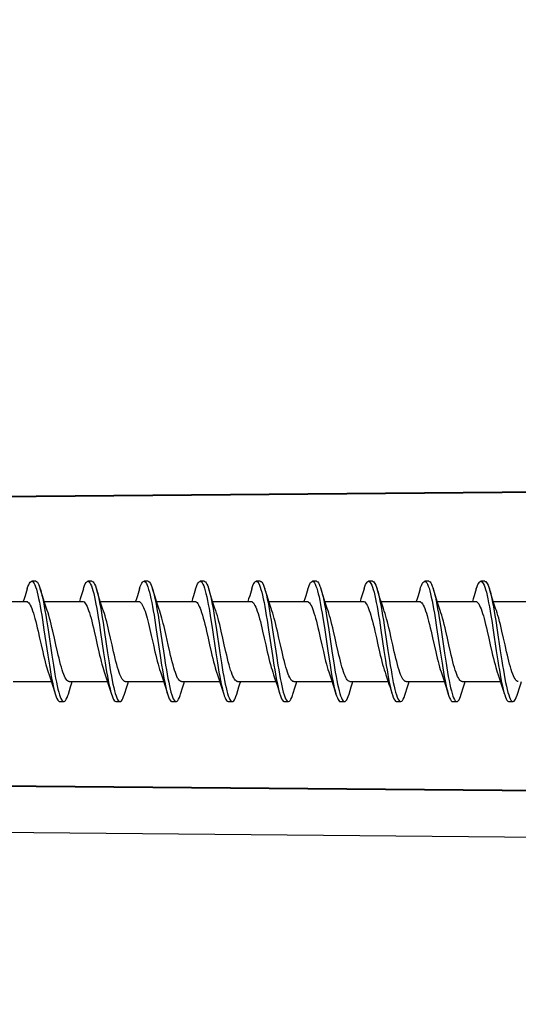
# Model space of a CAD drawing. Units: millimetres. Extents: x -195 to 7, y -13 to 71.
# Drawn here: x -181 to -169, y 14 to 38 of the extents above; entities that cross this region are included whole.
import ezdxf

# ---------------------------------------------------------------- set-up
doc = ezdxf.new("R2010")
doc.units = ezdxf.units.MM
doc.header["$LTSCALE"] = 46.255
doc.layers.get('0').update_dxf_attribs({"linetype": 'CONTINUOUS'})
doc.styles.get("Standard").update_dxf_attribs({"font": 'txt', "width": 0.8})
doc.dimstyles.new('DIMSTYLE_1', dxfattribs={"dimtxt": 3, "dimasz": 3, "dimexe": 1.5, "dimexo": 0.5, "dimgap": 0.75, "dimtad": 1, "dimtxsty": 'STANDARD', "dimblk": '_FILLED', "dimblk1": '_FILLED', "dimblk2": '_FILLED', "dimcen": 0.09, "dimazin": 2, "dimtfac": 1, "dimtofl": 0, "dimtmove": 0, "dimatfit": 3, "dimldrblk": '_FILLED', "dimfxl": 1, "dimtolj": 1, "dimarcsym": 0})

# ---------------------------------------------------------------- blocks, each defined once
blk = doc.blocks.new('_FILLED')
at = {"color": 0, "linetype": 'BYBLOCK'}
blk.add_solid([(0, 0), (-1, 0.3167), (-1, -0.3167)], dxfattribs=at)
blk = doc.blocks.new('*D1')
at = {"color": 7, "linetype": 'CONTINUOUS'}
for p, q in [((-194.594, 59.656), (-194.594, 68.656)), ((-144.594, 11.51), (-144.594, 68.656)), ((-194.594, 67.156), (-169.594, 67.156)), ((-144.594, 67.156), (-169.594, 67.156))]:
    blk.add_line(p, q, dxfattribs=at)
at = {"color": 7, "linetype": 'CONTINUOUS', "xscale": 3, "yscale": 3, "zscale": 3, "rotation": 180}
blk.add_blockref('_FILLED', (-194.594, 67.156), dxfattribs=at)
at = {"color": 7, "linetype": 'CONTINUOUS', "xscale": 3, "yscale": 3, "zscale": 3}
blk.add_blockref('_FILLED', (-144.594, 67.156), dxfattribs=at)
at = {"color": 7, "linetype": 'CONTINUOUS', "insert": (-169.594, 70.906), "char_height": 3, "width": 6.75, "attachment_point": 2, "line_spacing_factor": 0.9}
blk.add_mtext('50', dxfattribs=at)

msp = doc.modelspace()

# ---------------------------------------------------------------- linework, layer by layer
at = {"color": 7, "linetype": 'CONTINUOUS'}
for p, q in [((-153.26, 26.773), (-189.594, 26.456)), ((-181.037, 24.406), (-181.137, 24.406)), ((-181.059, 24.315), (-181.04, 24.267)), ((-179.637, 24.406), (-179.737, 24.406)), ((-178.237, 24.406), (-178.337, 24.406)), ((-178.297, 24.381), (-178.278, 24.353)), ((-178.197, 24.381), (-178.178, 24.353)), ((-176.837, 24.406), (-176.937, 24.406)), ((-175.437, 24.406), (-175.537, 24.406)), ((-174.037, 24.406), (-174.137, 24.406)), ((-172.637, 24.406), (-172.737, 24.406)), ((-171.237, 24.406), (-171.337, 24.406)), ((-169.837, 24.406), (-169.937, 24.406)), ((-180.869, 24.041), (-180.924, 24.217)), ((-179.65, 24.292), (-179.631, 24.238)), ((-179.469, 24.041), (-179.524, 24.217)), ((-178.069, 24.041), (-178.124, 24.217)), ((-176.849, 24.29), (-176.83, 24.236)), ((-176.669, 24.041), (-176.724, 24.217)), ((-175.458, 24.313), (-175.439, 24.264)), ((-175.269, 24.041), (-175.324, 24.217)), ((-174.049, 24.289), (-174.03, 24.235)), ((-173.869, 24.041), (-173.93, 24.235)), ((-172.658, 24.312), (-172.639, 24.262)), ((-172.469, 24.041), (-172.524, 24.217)), ((-171.248, 24.288), (-171.229, 24.233)), ((-171.229, 24.233), (-171.21, 24.169)), ((-171.069, 24.041), (-171.129, 24.233)), ((-169.857, 24.311), (-169.838, 24.261)), ((-169.669, 24.041), (-169.724, 24.217)), ((-182.226, 23.906), (-181.271, 23.906)), ((-180.826, 23.906), (-179.871, 23.906)), ((-179.426, 23.906), (-178.471, 23.906)), ((-178.026, 23.906), (-177.071, 23.906)), ((-176.626, 23.906), (-175.671, 23.906)), ((-175.226, 23.906), (-174.271, 23.906)), ((-173.826, 23.906), (-172.871, 23.906)), ((-172.426, 23.906), (-171.471, 23.906)), ((-171.026, 23.906), (-170.071, 23.906)), ((-169.626, 23.906), (-168.671, 23.906)), ((-180.869, 23.444), (-180.831, 23.198)), ((-180.769, 23.444), (-180.731, 23.198)), ((-179.459, 23.382), (-179.421, 23.133)), ((-179.359, 23.382), (-179.321, 23.133)), ((-178.068, 23.441), (-178.03, 23.195)), ((-177.968, 23.441), (-177.93, 23.195)), ((-176.678, 23.499), (-176.64, 23.256)), ((-176.578, 23.499), (-176.54, 23.256)), ((-175.268, 23.438), (-175.23, 23.192)), ((-175.168, 23.438), (-175.13, 23.192)), ((-173.877, 23.496), (-173.839, 23.253)), ((-173.777, 23.496), (-173.739, 23.253)), ((-172.467, 23.435), (-172.429, 23.189)), ((-172.367, 23.435), (-172.329, 23.189)), ((-171.077, 23.493), (-171.039, 23.25)), ((-170.977, 23.493), (-170.939, 23.25)), ((-169.667, 23.432), (-169.629, 23.185)), ((-169.567, 23.432), (-169.529, 23.185)), ((-180.979, 23.162), (-180.94, 22.992)), ((-180.831, 23.198), (-180.736, 22.562)), ((-180.731, 23.198), (-180.636, 22.562)), ((-179.579, 23.162), (-179.54, 22.991)), ((-179.421, 23.133), (-179.345, 22.623)), ((-179.321, 23.133), (-179.245, 22.623)), ((-178.189, 23.207), (-178.155, 23.057)), ((-178.03, 23.195), (-177.935, 22.559)), ((-177.93, 23.195), (-177.835, 22.559)), ((-177.787, 23.058), (-177.821, 23.207)), ((-176.64, 23.256), (-176.544, 22.62)), ((-176.54, 23.256), (-176.444, 22.62)), ((-176.372, 22.992), (-176.411, 23.163)), ((-175.23, 23.192), (-175.135, 22.556)), ((-175.13, 23.192), (-175.035, 22.556)), ((-173.839, 23.253), (-173.744, 22.617)), ((-173.739, 23.253), (-173.644, 22.617)), ((-172.429, 23.189), (-172.353, 22.678)), ((-172.329, 23.189), (-172.253, 22.678)), ((-171.039, 23.25), (-170.943, 22.613)), ((-170.939, 23.25), (-170.843, 22.613)), ((-169.779, 23.162), (-169.74, 22.992)), ((-169.629, 23.185), (-169.553, 22.675)), ((-169.529, 23.185), (-169.453, 22.675)), ((-169.372, 22.991), (-169.411, 23.162)), ((-180.495, 22.649), (-180.534, 22.819)), ((-179.345, 22.623), (-179.307, 22.376)), ((-179.245, 22.623), (-179.207, 22.376)), ((-179.095, 22.649), (-179.134, 22.82)), ((-176.702, 22.819), (-176.663, 22.647)), ((-176.544, 22.62), (-176.506, 22.373)), ((-176.444, 22.62), (-176.406, 22.373)), ((-175.302, 22.82), (-175.263, 22.649)), ((-174.895, 22.648), (-174.934, 22.819)), ((-173.902, 22.82), (-173.864, 22.652)), ((-173.744, 22.617), (-173.706, 22.37)), ((-173.644, 22.617), (-173.606, 22.37)), ((-173.496, 22.651), (-173.534, 22.82)), ((-172.502, 22.819), (-172.463, 22.649)), ((-172.353, 22.678), (-172.315, 22.429)), ((-172.253, 22.678), (-172.215, 22.429)), ((-172.095, 22.649), (-172.134, 22.82)), ((-171.102, 22.819), (-171.063, 22.649)), ((-170.943, 22.613), (-170.905, 22.367)), ((-170.843, 22.613), (-170.805, 22.367)), ((-170.695, 22.647), (-170.734, 22.82)), ((-169.553, 22.675), (-169.515, 22.426)), ((-169.453, 22.675), (-169.415, 22.426)), ((-180.736, 22.562), (-180.697, 22.318)), ((-180.636, 22.562), (-180.597, 22.318)), ((-177.935, 22.559), (-177.897, 22.315)), ((-177.835, 22.559), (-177.797, 22.315)), ((-175.135, 22.556), (-175.096, 22.312)), ((-175.035, 22.556), (-174.996, 22.312)), ((-181.603, 21.906), (-180.648, 21.906)), ((-180.203, 21.906), (-179.248, 21.906)), ((-178.803, 21.906), (-177.848, 21.906)), ((-177.403, 21.906), (-176.448, 21.906)), ((-176.003, 21.906), (-175.048, 21.906)), ((-174.603, 21.906), (-173.648, 21.906)), ((-173.203, 21.906), (-172.248, 21.906)), ((-171.803, 21.906), (-170.848, 21.906)), ((-170.403, 21.906), (-169.448, 21.906)), ((-180.602, 21.763), (-180.545, 21.578)), ((-180.464, 21.643), (-180.445, 21.578)), ((-179.202, 21.763), (-179.15, 21.594)), ((-177.802, 21.763), (-177.745, 21.577)), ((-176.402, 21.763), (-176.35, 21.594)), ((-175.002, 21.763), (-174.95, 21.594)), ((-173.602, 21.763), (-173.55, 21.594)), ((-172.202, 21.763), (-172.15, 21.594)), ((-170.802, 21.763), (-170.75, 21.594)), ((-169.402, 21.763), (-169.35, 21.594)), ((-180.445, 21.578), (-180.426, 21.523)), ((-180.437, 21.406), (-180.337, 21.406)), ((-179.037, 21.406), (-178.937, 21.406)), ((-179.035, 21.549), (-179.016, 21.499)), ((-177.645, 21.577), (-177.625, 21.522)), ((-177.637, 21.406), (-177.537, 21.406)), ((-176.237, 21.406), (-176.137, 21.406)), ((-176.235, 21.548), (-176.216, 21.498)), ((-174.844, 21.575), (-174.825, 21.521)), ((-174.837, 21.406), (-174.737, 21.406)), ((-173.437, 21.406), (-173.337, 21.406)), ((-173.434, 21.546), (-173.415, 21.497)), ((-172.044, 21.574), (-172.024, 21.52)), ((-172.037, 21.406), (-171.937, 21.406)), ((-170.637, 21.406), (-170.537, 21.406)), ((-170.634, 21.545), (-170.615, 21.496)), ((-169.243, 21.572), (-169.224, 21.518)), ((-169.237, 21.406), (-169.137, 21.406)), ((-147.494, 18.988), (-189.594, 19.356))]:
    msp.add_line(p, q, dxfattribs=at)
at = {"color": 250, "linetype": 'CONTINUOUS'}
for p, q in [((-153.073, 26.757), (-189.594, 26.44)), ((-147.494, 19.006), (-189.594, 19.371)), ((-147.494, 17.828), (-189.594, 18.208))]:
    msp.add_line(p, q, dxfattribs=at)
at = {"color": 7, "linetype": 'CONTINUOUS'}
for points in [[(-181.25, 24.217), (-181.231, 24.274), (-181.212, 24.322), (-181.193, 24.359), (-181.174, 24.385), (-181.155, 24.401), (-181.137, 24.406)], [(-181.137, 24.406), (-181.117, 24.399), (-181.097, 24.382), (-181.078, 24.354), (-181.059, 24.315)], [(-181.037, 24.406), (-181.017, 24.399), (-180.997, 24.382), (-180.978, 24.354), (-180.959, 24.315), (-180.94, 24.267), (-180.924, 24.217)], [(-179.85, 24.217), (-179.84, 24.248), (-179.821, 24.3), (-179.802, 24.342), (-179.783, 24.374), (-179.764, 24.395), (-179.745, 24.405), (-179.737, 24.406)], [(-179.737, 24.406), (-179.726, 24.404), (-179.707, 24.392), (-179.688, 24.369), (-179.669, 24.336), (-179.65, 24.292)], [(-179.637, 24.406), (-179.626, 24.404), (-179.607, 24.392), (-179.588, 24.369), (-179.569, 24.336), (-179.55, 24.292), (-179.531, 24.238), (-179.524, 24.217)], [(-178.45, 24.217), (-178.43, 24.276), (-178.411, 24.323), (-178.392, 24.36), (-178.373, 24.386), (-178.354, 24.401), (-178.337, 24.406)], [(-178.337, 24.406), (-178.335, 24.405), (-178.316, 24.399), (-178.297, 24.381)], [(-178.278, 24.353), (-178.259, 24.314), (-178.24, 24.265)], [(-178.237, 24.406), (-178.235, 24.405), (-178.216, 24.399), (-178.197, 24.381)], [(-178.178, 24.353), (-178.159, 24.314), (-178.14, 24.265), (-178.124, 24.217)], [(-177.05, 24.217), (-177.04, 24.249), (-177.021, 24.301), (-177.002, 24.343), (-176.982, 24.374), (-176.963, 24.395), (-176.944, 24.405), (-176.937, 24.406)], [(-176.937, 24.406), (-176.925, 24.403), (-176.906, 24.391), (-176.887, 24.368), (-176.868, 24.335), (-176.849, 24.29)], [(-176.837, 24.406), (-176.825, 24.403), (-176.806, 24.391), (-176.787, 24.368), (-176.768, 24.335), (-176.749, 24.29), (-176.73, 24.236), (-176.724, 24.217)], [(-175.65, 24.217), (-175.63, 24.277), (-175.611, 24.324), (-175.592, 24.36), (-175.573, 24.386), (-175.554, 24.401), (-175.537, 24.406)], [(-175.537, 24.406), (-175.535, 24.405), (-175.516, 24.399), (-175.497, 24.381), (-175.477, 24.352), (-175.458, 24.313)], [(-175.437, 24.406), (-175.435, 24.405), (-175.416, 24.399), (-175.397, 24.381), (-175.377, 24.352), (-175.358, 24.313), (-175.339, 24.264), (-175.324, 24.217)], [(-174.25, 24.217), (-174.239, 24.251), (-174.22, 24.302), (-174.201, 24.344), (-174.182, 24.375), (-174.163, 24.395), (-174.144, 24.405), (-174.137, 24.406)], [(-174.137, 24.406), (-174.125, 24.403), (-174.106, 24.391), (-174.087, 24.368), (-174.068, 24.334), (-174.049, 24.289)], [(-174.037, 24.406), (-174.025, 24.403), (-174.006, 24.391), (-173.987, 24.368), (-173.968, 24.334), (-173.949, 24.289), (-173.93, 24.235)], [(-172.85, 24.217), (-172.829, 24.278), (-172.81, 24.325), (-172.791, 24.361), (-172.772, 24.387), (-172.753, 24.402), (-172.737, 24.406)], [(-172.737, 24.406), (-172.734, 24.405), (-172.715, 24.398), (-172.696, 24.38), (-172.677, 24.351), (-172.658, 24.312)], [(-172.637, 24.406), (-172.634, 24.405), (-172.615, 24.398), (-172.596, 24.38), (-172.577, 24.351), (-172.558, 24.312), (-172.539, 24.262), (-172.524, 24.217)], [(-171.45, 24.217), (-171.439, 24.252), (-171.42, 24.304), (-171.401, 24.345), (-171.382, 24.376), (-171.362, 24.396), (-171.343, 24.405), (-171.337, 24.406)], [(-171.337, 24.406), (-171.324, 24.403), (-171.305, 24.39), (-171.286, 24.367), (-171.267, 24.333), (-171.248, 24.288)], [(-171.237, 24.406), (-171.224, 24.403), (-171.205, 24.39), (-171.186, 24.367), (-171.167, 24.333), (-171.148, 24.288), (-171.129, 24.233)], [(-170.05, 24.217), (-170.029, 24.28), (-170.01, 24.326), (-169.991, 24.362), (-169.972, 24.387), (-169.953, 24.402), (-169.937, 24.406)], [(-169.937, 24.406), (-169.934, 24.405), (-169.915, 24.398), (-169.896, 24.38), (-169.876, 24.351), (-169.857, 24.311)], [(-169.837, 24.406), (-169.834, 24.405), (-169.815, 24.398), (-169.796, 24.38), (-169.776, 24.351), (-169.757, 24.311), (-169.738, 24.261), (-169.724, 24.217)], [(-181.25, 24.217), (-181.302, 24.048), (-181.328, 23.967), (-181.348, 23.906)], [(-181.04, 24.267), (-181.021, 24.208), (-181.002, 24.139), (-180.983, 24.062), (-180.964, 23.976), (-180.945, 23.883)], [(-180.924, 24.217), (-180.921, 24.208), (-180.902, 24.139), (-180.883, 24.062), (-180.864, 23.976), (-180.845, 23.883)], [(-179.85, 24.217), (-179.902, 24.048), (-179.928, 23.967), (-179.948, 23.906)], [(-179.631, 24.238), (-179.612, 24.174), (-179.592, 24.101)], [(-179.592, 24.101), (-179.573, 24.019), (-179.554, 23.929)], [(-179.524, 24.217), (-179.512, 24.174), (-179.492, 24.101), (-179.473, 24.019), (-179.454, 23.929)], [(-178.45, 24.217), (-178.502, 24.048), (-178.528, 23.967), (-178.548, 23.906)], [(-178.24, 24.265), (-178.221, 24.206), (-178.202, 24.137), (-178.183, 24.06), (-178.164, 23.974), (-178.145, 23.88), (-178.126, 23.779), (-178.106, 23.672), (-178.087, 23.559), (-178.068, 23.441)], [(-178.124, 24.217), (-178.121, 24.206), (-178.102, 24.137), (-178.083, 24.06), (-178.064, 23.974), (-178.045, 23.88)], [(-177.05, 24.217), (-177.102, 24.048), (-177.128, 23.967), (-177.148, 23.906)], [(-176.83, 24.236), (-176.811, 24.172), (-176.792, 24.099)], [(-176.792, 24.099), (-176.773, 24.017), (-176.754, 23.927)], [(-176.724, 24.217), (-176.711, 24.172), (-176.692, 24.099), (-176.673, 24.017), (-176.654, 23.927)], [(-175.65, 24.217), (-175.702, 24.048), (-175.728, 23.967), (-175.748, 23.906)], [(-175.439, 24.264), (-175.42, 24.204), (-175.401, 24.136), (-175.382, 24.058), (-175.363, 23.972), (-175.344, 23.878)], [(-175.324, 24.217), (-175.32, 24.204), (-175.301, 24.136), (-175.282, 24.058), (-175.263, 23.972), (-175.244, 23.878)], [(-174.25, 24.217), (-174.302, 24.048), (-174.328, 23.967), (-174.348, 23.906)], [(-174.03, 24.235), (-174.011, 24.17), (-173.991, 24.097)], [(-173.991, 24.097), (-173.972, 24.015), (-173.953, 23.924)], [(-173.924, 24.217), (-173.911, 24.17), (-173.891, 24.097), (-173.872, 24.015), (-173.853, 23.924)], [(-172.85, 24.217), (-172.902, 24.048), (-172.928, 23.967), (-172.948, 23.906)], [(-172.639, 24.262), (-172.62, 24.203), (-172.601, 24.134), (-172.582, 24.056), (-172.563, 23.969), (-172.544, 23.875)], [(-172.524, 24.217), (-172.52, 24.203), (-172.501, 24.134), (-172.482, 24.056), (-172.463, 23.969), (-172.444, 23.875)], [(-171.45, 24.217), (-171.502, 24.048), (-171.528, 23.967), (-171.548, 23.906)], [(-171.21, 24.169), (-171.191, 24.095), (-171.172, 24.012), (-171.153, 23.922)], [(-171.124, 24.217), (-171.11, 24.169), (-171.091, 24.095), (-171.072, 24.012), (-171.053, 23.922)], [(-170.05, 24.217), (-170.102, 24.048), (-170.128, 23.967), (-170.148, 23.906)], [(-169.838, 24.261), (-169.819, 24.201), (-169.8, 24.132), (-169.781, 24.054), (-169.762, 23.967), (-169.743, 23.873)], [(-169.724, 24.217), (-169.719, 24.201), (-169.7, 24.132), (-169.681, 24.054), (-169.662, 23.967), (-169.643, 23.873)], [(-181.271, 23.906), (-181.251, 23.902), (-181.232, 23.89), (-181.212, 23.871), (-181.193, 23.845), (-181.173, 23.811), (-181.154, 23.771), (-181.135, 23.724), (-181.115, 23.671), (-181.096, 23.612), (-181.076, 23.547), (-181.056, 23.476), (-181.037, 23.402), (-181.017, 23.325), (-180.998, 23.245), (-180.979, 23.162)], [(-180.945, 23.883), (-180.926, 23.782), (-180.907, 23.675), (-180.888, 23.562), (-180.869, 23.444)], [(-180.748, 23.674), (-180.768, 23.73), (-180.793, 23.805), (-180.818, 23.881), (-180.844, 23.96), (-180.869, 24.041)], [(-180.845, 23.883), (-180.826, 23.782), (-180.807, 23.675), (-180.788, 23.562), (-180.769, 23.444)], [(-179.871, 23.906), (-179.853, 23.902), (-179.833, 23.891), (-179.814, 23.873), (-179.795, 23.848), (-179.776, 23.816), (-179.756, 23.776), (-179.737, 23.73), (-179.718, 23.678), (-179.698, 23.619), (-179.678, 23.554), (-179.658, 23.483), (-179.638, 23.408), (-179.618, 23.329), (-179.599, 23.246), (-179.579, 23.162)], [(-179.554, 23.929), (-179.535, 23.832), (-179.516, 23.728), (-179.497, 23.617), (-179.478, 23.502), (-179.459, 23.382)], [(-179.345, 23.663), (-179.368, 23.73), (-179.393, 23.805), (-179.418, 23.881), (-179.444, 23.96), (-179.469, 24.041)], [(-179.454, 23.929), (-179.435, 23.832), (-179.416, 23.728), (-179.397, 23.617), (-179.378, 23.502), (-179.359, 23.382)], [(-178.471, 23.906), (-178.469, 23.905), (-178.45, 23.901), (-178.431, 23.889)], [(-178.431, 23.889), (-178.414, 23.873), (-178.397, 23.851), (-178.38, 23.823), (-178.363, 23.79), (-178.346, 23.752), (-178.329, 23.709), (-178.312, 23.66), (-178.294, 23.607), (-178.277, 23.549), (-178.259, 23.486), (-178.241, 23.42), (-178.224, 23.351), (-178.206, 23.28), (-178.189, 23.207)], [(-177.968, 23.73), (-177.993, 23.805), (-178.018, 23.881), (-178.044, 23.96), (-178.069, 24.041)], [(-178.045, 23.88), (-178.026, 23.779), (-178.006, 23.672), (-177.987, 23.559), (-177.968, 23.441)], [(-177.071, 23.906), (-177.054, 23.903), (-177.034, 23.892), (-177.015, 23.874), (-176.996, 23.849), (-176.977, 23.818), (-176.958, 23.78), (-176.939, 23.735), (-176.919, 23.683), (-176.9, 23.625), (-176.88, 23.56), (-176.86, 23.489), (-176.84, 23.414), (-176.82, 23.334), (-176.799, 23.25), (-176.779, 23.165)], [(-176.754, 23.927), (-176.735, 23.829), (-176.716, 23.725), (-176.697, 23.615), (-176.678, 23.499)], [(-176.548, 23.674), (-176.568, 23.73), (-176.593, 23.805), (-176.618, 23.881), (-176.644, 23.96), (-176.669, 24.041)], [(-176.654, 23.927), (-176.635, 23.829), (-176.616, 23.725), (-176.597, 23.615), (-176.578, 23.499)], [(-175.671, 23.906), (-175.649, 23.901), (-175.629, 23.888), (-175.609, 23.867), (-175.59, 23.84), (-175.57, 23.805), (-175.551, 23.765), (-175.532, 23.717), (-175.513, 23.664), (-175.494, 23.605), (-175.474, 23.541), (-175.455, 23.473), (-175.436, 23.4), (-175.417, 23.323), (-175.398, 23.243), (-175.379, 23.161)], [(-175.344, 23.878), (-175.325, 23.776), (-175.306, 23.669), (-175.287, 23.556), (-175.268, 23.438)], [(-175.146, 23.668), (-175.168, 23.73), (-175.193, 23.805), (-175.218, 23.881), (-175.244, 23.96), (-175.269, 24.041)], [(-175.244, 23.878), (-175.225, 23.776), (-175.206, 23.669), (-175.187, 23.556), (-175.168, 23.438)], [(-174.271, 23.906), (-174.251, 23.902), (-174.232, 23.89), (-174.213, 23.872), (-174.194, 23.846), (-174.174, 23.813), (-174.155, 23.774), (-174.136, 23.729), (-174.118, 23.678), (-174.098, 23.62), (-174.079, 23.556), (-174.059, 23.487), (-174.039, 23.412), (-174.019, 23.333), (-173.999, 23.251), (-173.98, 23.166)], [(-173.953, 23.924), (-173.934, 23.827), (-173.915, 23.722), (-173.896, 23.612), (-173.877, 23.496)], [(-173.746, 23.667), (-173.768, 23.73), (-173.793, 23.805), (-173.818, 23.881), (-173.844, 23.96), (-173.869, 24.041)], [(-173.853, 23.924), (-173.834, 23.827), (-173.815, 23.722), (-173.796, 23.612), (-173.777, 23.496)], [(-172.871, 23.906), (-172.852, 23.902), (-172.833, 23.891), (-172.814, 23.873), (-172.795, 23.848), (-172.776, 23.815), (-172.756, 23.776), (-172.737, 23.731), (-172.718, 23.68), (-172.699, 23.623), (-172.68, 23.559), (-172.66, 23.489), (-172.64, 23.414), (-172.62, 23.335), (-172.6, 23.252), (-172.58, 23.166)], [(-172.544, 23.875), (-172.525, 23.774), (-172.506, 23.666), (-172.486, 23.553), (-172.467, 23.435)], [(-172.368, 23.73), (-172.393, 23.805), (-172.418, 23.881), (-172.444, 23.96), (-172.469, 24.041)], [(-172.444, 23.875), (-172.425, 23.774), (-172.406, 23.666), (-172.386, 23.553), (-172.367, 23.435)], [(-171.471, 23.906), (-171.452, 23.902), (-171.432, 23.89), (-171.412, 23.871), (-171.393, 23.844), (-171.373, 23.81), (-171.354, 23.77), (-171.334, 23.724), (-171.315, 23.672), (-171.296, 23.614), (-171.277, 23.551), (-171.258, 23.482), (-171.239, 23.409), (-171.219, 23.331), (-171.199, 23.249), (-171.179, 23.165)], [(-171.153, 23.922), (-171.134, 23.824), (-171.115, 23.719), (-171.096, 23.609), (-171.077, 23.493)], [(-170.948, 23.674), (-170.968, 23.73), (-170.993, 23.805), (-171.018, 23.881), (-171.044, 23.96), (-171.069, 24.041)], [(-171.053, 23.922), (-171.034, 23.824), (-171.015, 23.719), (-170.996, 23.609), (-170.977, 23.493)], [(-170.071, 23.906), (-170.069, 23.905), (-170.049, 23.901), (-170.029, 23.888), (-170.01, 23.868), (-169.99, 23.841), (-169.971, 23.806), (-169.952, 23.765), (-169.932, 23.718), (-169.913, 23.665), (-169.894, 23.607), (-169.875, 23.543), (-169.856, 23.475), (-169.837, 23.402), (-169.817, 23.325), (-169.798, 23.245), (-169.779, 23.162)], [(-169.743, 23.873), (-169.724, 23.771), (-169.705, 23.663), (-169.686, 23.55), (-169.667, 23.432)], [(-169.548, 23.674), (-169.568, 23.73), (-169.593, 23.805), (-169.618, 23.881), (-169.644, 23.96), (-169.669, 24.041)], [(-169.643, 23.873), (-169.624, 23.771), (-169.605, 23.663), (-169.586, 23.55), (-169.567, 23.432)], [(-180.612, 23.166), (-180.632, 23.251), (-180.652, 23.334), (-180.672, 23.413), (-180.692, 23.488), (-180.711, 23.558), (-180.731, 23.622), (-180.748, 23.674)], [(-179.211, 23.161), (-179.23, 23.243), (-179.249, 23.322), (-179.268, 23.399), (-179.287, 23.472), (-179.306, 23.541), (-179.325, 23.605), (-179.345, 23.663)], [(-177.821, 23.207), (-177.838, 23.279), (-177.856, 23.35), (-177.873, 23.419), (-177.891, 23.485), (-177.908, 23.547), (-177.926, 23.605), (-177.943, 23.659), (-177.968, 23.73)], [(-176.411, 23.163), (-176.43, 23.246), (-176.45, 23.326), (-176.469, 23.403), (-176.489, 23.477), (-176.508, 23.547), (-176.528, 23.612), (-176.548, 23.674)], [(-175.011, 23.164), (-175.031, 23.247), (-175.05, 23.327), (-175.069, 23.405), (-175.089, 23.478), (-175.108, 23.546), (-175.127, 23.61), (-175.146, 23.668)], [(-173.611, 23.163), (-173.631, 23.247), (-173.65, 23.328), (-173.67, 23.405), (-173.689, 23.478), (-173.708, 23.546), (-173.727, 23.609), (-173.746, 23.667)], [(-172.21, 23.16), (-172.23, 23.242), (-172.249, 23.322), (-172.268, 23.398), (-172.287, 23.471), (-172.306, 23.54), (-172.325, 23.604), (-172.344, 23.662), (-172.368, 23.73)], [(-170.811, 23.164), (-170.831, 23.249), (-170.851, 23.332), (-170.871, 23.412), (-170.891, 23.488), (-170.911, 23.558), (-170.931, 23.623), (-170.948, 23.674)], [(-169.411, 23.162), (-169.43, 23.246), (-169.45, 23.328), (-169.47, 23.407), (-169.49, 23.483), (-169.51, 23.553), (-169.53, 23.619), (-169.548, 23.674)], [(-180.534, 22.819), (-180.572, 22.992), (-180.612, 23.166)], [(-179.134, 22.82), (-179.172, 22.991), (-179.211, 23.161)], [(-176.779, 23.165), (-176.74, 22.992), (-176.702, 22.819)], [(-175.379, 23.161), (-175.34, 22.992), (-175.302, 22.82)], [(-174.934, 22.819), (-174.972, 22.992), (-175.011, 23.164)], [(-173.98, 23.166), (-173.94, 22.993), (-173.902, 22.82)], [(-173.534, 22.82), (-173.572, 22.992), (-173.611, 23.163)], [(-172.58, 23.166), (-172.54, 22.993), (-172.502, 22.819)], [(-172.134, 22.82), (-172.172, 22.991), (-172.21, 23.16)], [(-171.179, 23.165), (-171.14, 22.993), (-171.102, 22.819)], [(-170.734, 22.82), (-170.772, 22.992), (-170.811, 23.164)], [(-180.94, 22.992), (-180.902, 22.818), (-180.862, 22.644)], [(-179.54, 22.991), (-179.502, 22.819), (-179.463, 22.649)], [(-178.155, 23.057), (-178.102, 22.819), (-178.063, 22.65)], [(-177.694, 22.645), (-177.734, 22.818), (-177.787, 23.058)], [(-176.294, 22.646), (-176.334, 22.818), (-176.372, 22.992)], [(-169.74, 22.992), (-169.702, 22.818), (-169.662, 22.646)], [(-169.296, 22.65), (-169.334, 22.82), (-169.372, 22.991)], [(-180.862, 22.644), (-180.842, 22.559), (-180.822, 22.475), (-180.802, 22.396), (-180.782, 22.321), (-180.762, 22.25), (-180.742, 22.186), (-180.726, 22.137)], [(-180.203, 21.906), (-180.222, 21.909), (-180.242, 21.92), (-180.261, 21.939), (-180.28, 21.965), (-180.3, 21.998), (-180.319, 22.038), (-180.338, 22.085), (-180.358, 22.138), (-180.377, 22.197), (-180.397, 22.262), (-180.417, 22.332), (-180.437, 22.407), (-180.456, 22.485), (-180.476, 22.566), (-180.495, 22.649)], [(-179.463, 22.649), (-179.444, 22.566), (-179.425, 22.486), (-179.405, 22.41), (-179.386, 22.336), (-179.367, 22.268), (-179.348, 22.203), (-179.328, 22.145)], [(-178.803, 21.906), (-178.822, 21.909), (-178.841, 21.92), (-178.86, 21.938), (-178.879, 21.964), (-178.899, 21.996), (-178.918, 22.035), (-178.937, 22.081), (-178.957, 22.134), (-178.976, 22.192), (-178.996, 22.258), (-179.016, 22.328), (-179.036, 22.404), (-179.056, 22.483), (-179.076, 22.565), (-179.095, 22.649)], [(-178.063, 22.65), (-178.044, 22.567), (-178.025, 22.487), (-178.006, 22.411), (-177.986, 22.338), (-177.967, 22.269), (-177.948, 22.205), (-177.929, 22.146)], [(-177.403, 21.906), (-177.421, 21.909), (-177.441, 21.92), (-177.46, 21.938), (-177.479, 21.963), (-177.498, 21.994), (-177.517, 22.033), (-177.536, 22.078), (-177.555, 22.129), (-177.574, 22.187), (-177.594, 22.251), (-177.614, 22.321), (-177.634, 22.396), (-177.654, 22.476), (-177.674, 22.559), (-177.694, 22.645)], [(-176.663, 22.647), (-176.643, 22.561), (-176.623, 22.478), (-176.602, 22.398), (-176.582, 22.323), (-176.562, 22.252), (-176.542, 22.187), (-176.526, 22.137)], [(-176.003, 21.906), (-176.021, 21.909), (-176.041, 21.92), (-176.061, 21.939), (-176.081, 21.966), (-176.1, 21.999), (-176.119, 22.039), (-176.139, 22.085), (-176.157, 22.136), (-176.176, 22.193), (-176.196, 22.257), (-176.215, 22.326), (-176.235, 22.4), (-176.255, 22.479), (-176.275, 22.561), (-176.294, 22.646)], [(-175.263, 22.649), (-175.244, 22.565), (-175.224, 22.484), (-175.204, 22.406), (-175.185, 22.331), (-175.165, 22.26), (-175.145, 22.195), (-175.126, 22.137)], [(-174.603, 21.906), (-174.624, 21.91), (-174.644, 21.923), (-174.664, 21.943), (-174.684, 21.97), (-174.703, 22.004), (-174.722, 22.045), (-174.741, 22.092), (-174.76, 22.144), (-174.779, 22.202), (-174.798, 22.265), (-174.817, 22.333), (-174.836, 22.406), (-174.856, 22.483), (-174.875, 22.564), (-174.895, 22.648)], [(-173.864, 22.652), (-173.845, 22.571), (-173.826, 22.492), (-173.807, 22.415), (-173.788, 22.342), (-173.768, 22.273), (-173.749, 22.209), (-173.73, 22.15), (-173.704, 22.074)], [(-173.203, 21.906), (-173.208, 21.906), (-173.228, 21.912), (-173.247, 21.925), (-173.267, 21.946), (-173.286, 21.974), (-173.305, 22.009), (-173.324, 22.05), (-173.343, 22.097), (-173.362, 22.15), (-173.381, 22.209), (-173.4, 22.272), (-173.419, 22.34), (-173.438, 22.412), (-173.457, 22.489), (-173.476, 22.568), (-173.496, 22.651)], [(-172.463, 22.649), (-172.444, 22.566), (-172.425, 22.486), (-172.405, 22.409), (-172.386, 22.335), (-172.366, 22.265), (-172.347, 22.2), (-172.326, 22.137)], [(-171.803, 21.906), (-171.822, 21.909), (-171.841, 21.92), (-171.86, 21.938), (-171.88, 21.964), (-171.899, 21.996), (-171.918, 22.036), (-171.937, 22.082), (-171.957, 22.134), (-171.976, 22.193), (-171.996, 22.258), (-172.016, 22.329), (-172.036, 22.404), (-172.056, 22.483), (-172.076, 22.565), (-172.095, 22.649)], [(-171.063, 22.649), (-171.044, 22.566), (-171.024, 22.486), (-171.005, 22.409), (-170.986, 22.336), (-170.967, 22.268), (-170.948, 22.205), (-170.929, 22.146)], [(-170.403, 21.906), (-170.421, 21.909), (-170.441, 21.92), (-170.46, 21.938), (-170.479, 21.963), (-170.498, 21.995), (-170.517, 22.033), (-170.536, 22.079), (-170.555, 22.131), (-170.575, 22.189), (-170.595, 22.254), (-170.615, 22.324), (-170.635, 22.4), (-170.655, 22.479), (-170.675, 22.562), (-170.695, 22.647)], [(-169.662, 22.646), (-169.643, 22.562), (-169.623, 22.48), (-169.603, 22.402), (-169.584, 22.328), (-169.565, 22.26), (-169.545, 22.197), (-169.526, 22.137)], [(-169.003, 21.906), (-169.005, 21.906), (-169.025, 21.911), (-169.045, 21.924), (-169.065, 21.944), (-169.085, 21.972), (-169.104, 22.006), (-169.123, 22.047), (-169.142, 22.094), (-169.161, 22.148), (-169.181, 22.206), (-169.2, 22.27), (-169.219, 22.339), (-169.238, 22.412), (-169.257, 22.488), (-169.276, 22.568), (-169.296, 22.65)], [(-179.307, 22.376), (-179.288, 22.259), (-179.269, 22.145), (-179.25, 22.038), (-179.23, 21.936)], [(-179.207, 22.376), (-179.188, 22.259), (-179.169, 22.145), (-179.15, 22.038), (-179.13, 21.936)], [(-176.506, 22.373), (-176.487, 22.256), (-176.468, 22.143), (-176.449, 22.035), (-176.43, 21.934)], [(-176.406, 22.373), (-176.387, 22.256), (-176.368, 22.143), (-176.349, 22.035), (-176.33, 21.934)], [(-173.706, 22.37), (-173.687, 22.253), (-173.668, 22.14), (-173.649, 22.032), (-173.63, 21.931)], [(-173.606, 22.37), (-173.587, 22.253), (-173.568, 22.14), (-173.549, 22.032), (-173.53, 21.931)], [(-172.315, 22.429), (-172.296, 22.309), (-172.277, 22.194), (-172.258, 22.084), (-172.239, 21.98), (-172.22, 21.882)], [(-172.215, 22.429), (-172.196, 22.309), (-172.177, 22.194), (-172.158, 22.084), (-172.139, 21.98)], [(-170.905, 22.367), (-170.886, 22.25), (-170.867, 22.137), (-170.848, 22.03), (-170.829, 21.929)], [(-170.805, 22.367), (-170.786, 22.25), (-170.767, 22.137), (-170.748, 22.03), (-170.729, 21.929)], [(-169.515, 22.426), (-169.495, 22.306), (-169.476, 22.191), (-169.457, 22.081), (-169.438, 21.977), (-169.419, 21.88)], [(-169.415, 22.426), (-169.395, 22.306), (-169.376, 22.191), (-169.357, 22.081), (-169.338, 21.977)], [(-180.726, 22.137), (-180.704, 22.074), (-180.679, 21.999), (-180.654, 21.923), (-180.628, 21.844), (-180.602, 21.763)], [(-180.697, 22.318), (-180.678, 22.203), (-180.659, 22.092), (-180.64, 21.987), (-180.621, 21.89)], [(-180.597, 22.318), (-180.578, 22.203), (-180.559, 22.092), (-180.54, 21.987), (-180.521, 21.89)], [(-179.328, 22.145), (-179.304, 22.074), (-179.279, 21.999), (-179.254, 21.923), (-179.228, 21.844), (-179.202, 21.763)], [(-177.929, 22.146), (-177.904, 22.074), (-177.879, 21.999), (-177.854, 21.923), (-177.828, 21.844), (-177.802, 21.763)], [(-177.897, 22.315), (-177.878, 22.2), (-177.859, 22.089), (-177.84, 21.985), (-177.821, 21.887), (-177.802, 21.797), (-177.783, 21.715), (-177.764, 21.641), (-177.75, 21.594)], [(-177.797, 22.315), (-177.778, 22.2), (-177.759, 22.089), (-177.74, 21.985), (-177.721, 21.887)], [(-176.526, 22.137), (-176.504, 22.074), (-176.479, 21.999), (-176.454, 21.923), (-176.428, 21.844), (-176.402, 21.763)], [(-175.126, 22.137), (-175.104, 22.074), (-175.079, 21.999), (-175.054, 21.923), (-175.028, 21.844), (-175.002, 21.763)], [(-175.096, 22.312), (-175.077, 22.197), (-175.058, 22.087), (-175.039, 21.982), (-175.02, 21.885)], [(-174.996, 22.312), (-174.977, 22.197), (-174.958, 22.087), (-174.939, 21.982), (-174.92, 21.885)], [(-172.326, 22.137), (-172.304, 22.074), (-172.279, 21.999), (-172.254, 21.923), (-172.228, 21.844), (-172.202, 21.763)], [(-170.929, 22.146), (-170.904, 22.074), (-170.879, 21.999), (-170.854, 21.923), (-170.828, 21.844), (-170.802, 21.763)], [(-169.526, 22.137), (-169.504, 22.074), (-169.479, 21.999), (-169.454, 21.923), (-169.428, 21.844), (-169.402, 21.763)], [(-180.621, 21.89), (-180.602, 21.799), (-180.583, 21.717), (-180.564, 21.643), (-180.55, 21.594)], [(-180.521, 21.89), (-180.502, 21.799), (-180.483, 21.717), (-180.464, 21.643)], [(-180.224, 21.594), (-180.169, 21.77), (-180.144, 21.851), (-180.126, 21.906)], [(-179.23, 21.936), (-179.211, 21.842), (-179.192, 21.756), (-179.173, 21.678), (-179.154, 21.609), (-179.15, 21.594)], [(-179.13, 21.936), (-179.111, 21.842), (-179.092, 21.756), (-179.073, 21.678), (-179.054, 21.609), (-179.035, 21.549)], [(-178.824, 21.594), (-178.769, 21.77), (-178.744, 21.851), (-178.726, 21.906)], [(-177.721, 21.887), (-177.702, 21.797), (-177.683, 21.715)], [(-177.424, 21.594), (-177.369, 21.77), (-177.344, 21.851), (-177.326, 21.906)], [(-176.43, 21.934), (-176.411, 21.84), (-176.392, 21.754), (-176.373, 21.676), (-176.354, 21.607), (-176.35, 21.594)], [(-176.33, 21.934), (-176.311, 21.84), (-176.292, 21.754), (-176.273, 21.676), (-176.254, 21.607), (-176.235, 21.548)], [(-176.024, 21.594), (-175.969, 21.77), (-175.944, 21.851), (-175.926, 21.906)], [(-175.02, 21.885), (-175.001, 21.795), (-174.982, 21.713), (-174.963, 21.639), (-174.95, 21.594)], [(-174.92, 21.885), (-174.901, 21.795), (-174.882, 21.713)], [(-174.624, 21.594), (-174.569, 21.77), (-174.544, 21.851), (-174.526, 21.906)], [(-173.704, 22.074), (-173.679, 21.999), (-173.654, 21.923), (-173.628, 21.844), (-173.602, 21.763)], [(-173.63, 21.931), (-173.61, 21.838), (-173.591, 21.752), (-173.572, 21.674), (-173.553, 21.605), (-173.55, 21.594)], [(-173.53, 21.931), (-173.51, 21.838), (-173.491, 21.752), (-173.472, 21.674), (-173.453, 21.605), (-173.434, 21.546)], [(-173.224, 21.594), (-173.169, 21.77), (-173.144, 21.851), (-173.126, 21.906)], [(-172.22, 21.882), (-172.201, 21.792), (-172.182, 21.711), (-172.163, 21.638), (-172.15, 21.594)], [(-172.139, 21.98), (-172.12, 21.882), (-172.101, 21.792), (-172.082, 21.711)], [(-171.824, 21.594), (-171.769, 21.77), (-171.744, 21.851), (-171.726, 21.906)], [(-170.829, 21.929), (-170.81, 21.835), (-170.791, 21.749), (-170.772, 21.672), (-170.753, 21.604), (-170.75, 21.594)], [(-170.729, 21.929), (-170.71, 21.835), (-170.691, 21.749), (-170.672, 21.672), (-170.653, 21.604), (-170.634, 21.545)], [(-170.424, 21.594), (-170.369, 21.77), (-170.344, 21.851), (-170.326, 21.906)], [(-169.419, 21.88), (-169.4, 21.79), (-169.381, 21.709), (-169.362, 21.636), (-169.35, 21.594)], [(-169.338, 21.977), (-169.319, 21.88), (-169.3, 21.79), (-169.281, 21.709)], [(-169.024, 21.594), (-168.969, 21.77), (-168.944, 21.851), (-168.926, 21.906)], [(-177.683, 21.715), (-177.664, 21.641), (-177.645, 21.577)], [(-174.882, 21.713), (-174.863, 21.639), (-174.844, 21.575)], [(-172.082, 21.711), (-172.063, 21.638), (-172.044, 21.574)], [(-169.281, 21.709), (-169.262, 21.636), (-169.243, 21.572)], [(-180.545, 21.578), (-180.526, 21.523), (-180.507, 21.479), (-180.488, 21.444), (-180.469, 21.421), (-180.45, 21.408), (-180.437, 21.406)], [(-180.426, 21.523), (-180.407, 21.479), (-180.388, 21.444), (-180.369, 21.421), (-180.35, 21.408), (-180.337, 21.406)], [(-180.337, 21.406), (-180.331, 21.406), (-180.312, 21.415), (-180.293, 21.435), (-180.274, 21.466), (-180.254, 21.507), (-180.235, 21.559), (-180.224, 21.594)], [(-179.15, 21.594), (-179.135, 21.549), (-179.116, 21.499), (-179.097, 21.46), (-179.078, 21.431), (-179.059, 21.413), (-179.04, 21.406), (-179.037, 21.406)], [(-179.016, 21.499), (-178.997, 21.46), (-178.978, 21.431), (-178.959, 21.413), (-178.94, 21.406), (-178.937, 21.406)], [(-178.937, 21.406), (-178.921, 21.409), (-178.902, 21.424), (-178.883, 21.45), (-178.864, 21.486), (-178.845, 21.532), (-178.824, 21.594)], [(-177.745, 21.577), (-177.725, 21.522), (-177.706, 21.478), (-177.687, 21.444), (-177.668, 21.42), (-177.649, 21.408), (-177.637, 21.406)], [(-177.625, 21.522), (-177.606, 21.478), (-177.587, 21.444), (-177.568, 21.42), (-177.549, 21.408), (-177.537, 21.406)], [(-177.537, 21.406), (-177.53, 21.406), (-177.511, 21.416), (-177.492, 21.436), (-177.473, 21.467), (-177.454, 21.508), (-177.435, 21.56), (-177.424, 21.594)], [(-176.35, 21.594), (-176.335, 21.548), (-176.316, 21.498), (-176.297, 21.459), (-176.278, 21.43), (-176.259, 21.413), (-176.239, 21.406), (-176.237, 21.406)], [(-176.216, 21.498), (-176.197, 21.459), (-176.178, 21.43), (-176.159, 21.413), (-176.139, 21.406), (-176.137, 21.406)], [(-176.137, 21.406), (-176.12, 21.41), (-176.101, 21.425), (-176.082, 21.45), (-176.063, 21.487), (-176.044, 21.534), (-176.024, 21.594)], [(-174.95, 21.594), (-174.944, 21.575), (-174.925, 21.521), (-174.906, 21.477), (-174.887, 21.443), (-174.868, 21.42), (-174.849, 21.408), (-174.837, 21.406)], [(-174.825, 21.521), (-174.806, 21.477), (-174.787, 21.443), (-174.768, 21.42), (-174.749, 21.408), (-174.737, 21.406)], [(-174.737, 21.406), (-174.73, 21.406), (-174.711, 21.416), (-174.692, 21.437), (-174.673, 21.468), (-174.654, 21.51), (-174.634, 21.562), (-174.624, 21.594)], [(-173.55, 21.594), (-173.534, 21.546), (-173.515, 21.497), (-173.496, 21.458), (-173.477, 21.43), (-173.458, 21.412), (-173.439, 21.406), (-173.437, 21.406)], [(-173.415, 21.497), (-173.396, 21.458), (-173.377, 21.43), (-173.358, 21.412), (-173.339, 21.406), (-173.337, 21.406)], [(-173.337, 21.406), (-173.32, 21.41), (-173.301, 21.425), (-173.282, 21.451), (-173.263, 21.488), (-173.244, 21.535), (-173.224, 21.594)], [(-172.15, 21.594), (-172.144, 21.574), (-172.124, 21.52), (-172.105, 21.476), (-172.086, 21.442), (-172.067, 21.419), (-172.048, 21.407), (-172.037, 21.406)], [(-172.024, 21.52), (-172.005, 21.476), (-171.986, 21.442), (-171.967, 21.419), (-171.948, 21.407), (-171.937, 21.406)], [(-171.937, 21.406), (-171.929, 21.406), (-171.91, 21.416), (-171.891, 21.437), (-171.872, 21.469), (-171.853, 21.511), (-171.834, 21.563), (-171.824, 21.594)], [(-170.75, 21.594), (-170.734, 21.545), (-170.715, 21.496), (-170.696, 21.457), (-170.677, 21.429), (-170.658, 21.412), (-170.637, 21.406)], [(-170.615, 21.496), (-170.596, 21.457), (-170.577, 21.429), (-170.558, 21.412), (-170.537, 21.406)], [(-170.537, 21.406), (-170.519, 21.41), (-170.5, 21.426), (-170.481, 21.452), (-170.462, 21.489), (-170.443, 21.536), (-170.424, 21.594)], [(-169.35, 21.594), (-169.343, 21.572), (-169.324, 21.518), (-169.305, 21.475), (-169.286, 21.442), (-169.267, 21.419), (-169.248, 21.407), (-169.237, 21.406)], [(-169.224, 21.518), (-169.205, 21.475), (-169.186, 21.442), (-169.167, 21.419), (-169.148, 21.407), (-169.137, 21.406)], [(-169.137, 21.406), (-169.129, 21.407), (-169.11, 21.417), (-169.091, 21.438), (-169.072, 21.47), (-169.053, 21.512), (-169.033, 21.564), (-169.024, 21.594)]]:
    msp.add_lwpolyline(points, dxfattribs=at)

# ---------------------------------------------------------------- dimensions: what is measured, and where the dimension line sits
dim = msp.add_linear_dim(base=(-194.594, 67.156), p1=(-144.594, 11.01), p2=(-194.594, 59.156), angle=180, dimstyle='DIMSTYLE_1', dxfattribs=at)
dim.commit()
dim.dimension.update_dxf_attribs({"geometry": '*D1', "text_midpoint": (-170.023, 67.156), "dimtype": 160})

doc.saveas('drawing.dxf')
